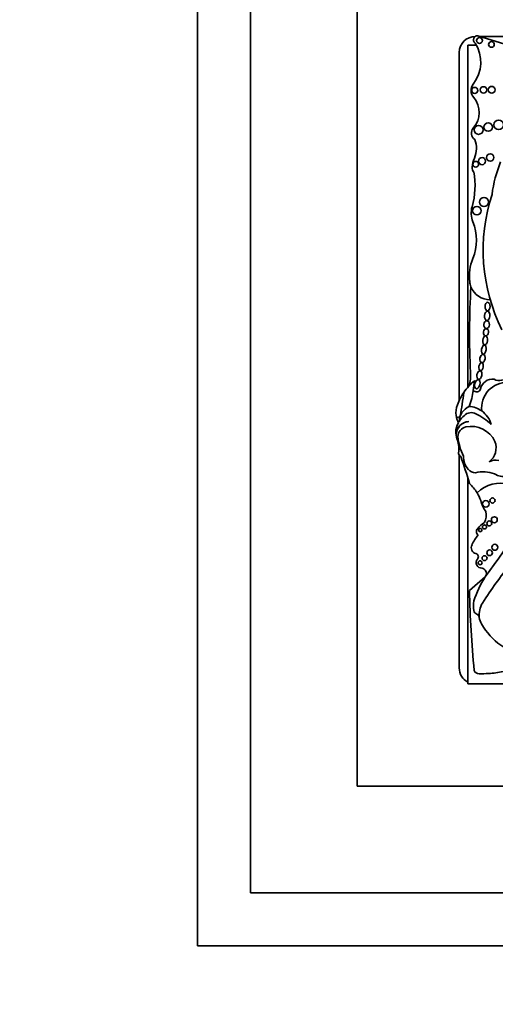
# Model space of a CAD drawing. Units: millimetres. Extents: x 0 to 835, y 0 to 1165.
# Drawn here: x 390 to 412, y 432 to 478 of the extents above; entities that cross this region are included whole.
import ezdxf
from ezdxf import colors
from ezdxf.entities.mleader import LeaderData, LeaderLine
from ezdxf.math import Vec2, Vec3

# ---------------------------------------------------------------- set-up
doc = ezdxf.new("R2010")
doc.units = ezdxf.units.MM
doc.layers.add('DV5_Défaut', color=7, linetype='Continuous')
doc.layers.add('Défaut', color=7, linetype='Continuous')

# ---------------------------------------------------------------- blocks, each defined once
blk = doc.blocks.new('_DOT')
at = {"color": 0}
blk.add_line((0, 0), (-1, 0), dxfattribs=at)
at = {"color": 0, "const_width": 0.333}
blk.add_lwpolyline([(-0.1665, 0, 1), (0.1665, 0, 1)], format="xyb", close=True, dxfattribs=at)
blk = doc.blocks.new('SE4')
at = {"layer": 'DV5_Défaut', "color": 7, "linetype": 'Continuous', "lineweight": 35}
for p, q in [((397.861, 434.924), (397.861, 489.924)), ((400.361, 437.424), (400.361, 487.424)), ((405.361, 482.424), (405.361, 442.424)), ((412.714, 477.133), (411.04, 477.658)), ((415.304, 477.624), (411.15, 477.624)), ((410.965, 477.223), (410.562, 477.223)), ((410.562, 477.223), (410.562, 461.16)), ((410.161, 476.874), (410.161, 460.54)), ((410.562, 459.54), (410.562, 459.54)), ((410.161, 459.328), (410.161, 459.317)), ((410.161, 457.957), (410.161, 447.974)), ((410.562, 456.907), (410.562, 447.224)), ((411.381, 452.251), (410.643, 451.612)), ((410.562, 447.224), (440.561, 447.224)), ((405.361, 442.424), (445.361, 442.424)), ((450.361, 437.424), (400.361, 437.424)), ((452.861, 434.924), (397.861, 434.924))]:
    blk.add_line(p, q, dxfattribs=at)
for centre, radius in [((411.111, 477.435), 0.139), ((411.673, 477.251), 0.133), ((411.299, 475.117), 0.151), ((411.683, 475.124), 0.158), ((410.89, 475.092), 0.144), ((411.068, 473.238), 0.208), ((411.519, 473.372), 0.2), ((412.009, 473.476), 0.226), ((411.615, 471.943), 0.173), ((410.932, 471.626), 0.136), ((411.23, 471.771), 0.166), ((411.324, 469.851), 0.214), ((410.986, 469.446), 0.2), ((411.411, 455.68), 0.152), ((411.721, 455.837), 0.12), ((411.809, 454.935), 0.139), ((411.143, 454.45), 0.079), ((411.344, 454.598), 0.0958), ((411.569, 454.762), 0.115), ((411.586, 453.381), 0.133), ((411.829, 453.642), 0.14), ((411.347, 453.13), 0.116), ((411.139, 452.914), 0.0928)]:
    blk.add_circle(centre, radius, dxfattribs=at)
for centre, radius, start, end in [((410.911, 476.874), 0.75, 90, 180), ((411.013, 477.473), 0.187, 81.5846, 236.8584), ((409.472, 476.417), 1.696, 322.5259, 32.0194), ((411.212, 475.084), 0.495, 142.5259, 220.8447), ((410.019, 474.053), 1.081, 317.6857, 40.8447), ((411.078, 473.089), 0.351, 137.6857, 238.0266), ((409.754, 472.374), 1.212, 337.4433, 20.1689), ((412.337, 471.301), 1.584, 157.4433, 173.3046), ((418.01, 469.355), 6.369, 158.0088, 172.2634), ((411.035, 471.454), 0.274, 173.3046, 223.578), ((407.373, 470.601), 3.527, 343.991, 10.8604), ((419.675, 467.602), 8.392, 161.8756, 206.5382), ((411.795, 469.332), 1.074, 163.991, 202.0368), ((408.659, 468.062), 2.309, 337.9148, 22.0368), ((412.845, 466.364), 2.208, 157.9148, 186.6358), ((411.605, 466.22), 0.96, 186.6358, 200.9052), ((447.385, 463.686), 36.742, 176.5815, 182.8498), ((411.605, 466.22), 0.96, 200.9052, 270.6583), ((408.64, 461.758), 2.052, 344.9814, 2.8498), ((412.534, 459.446), 2.612, 129.3344, 145.9614), ((354.378, 468.586), 56.946, 352.3448, 352.8185), ((411.716, 460.97), 0.564, 82.2709, 168.7843), ((412.416, 460.181), 1.208, 88.7094, 186.5365), ((412.034, 461.992), 0.522, 242.441, 323.1583), ((407.507, 461.445), 3.34, 339.1346, 352.3448), ((410.967, 461.148), 0.207, 223.6879, 340.7392), ((412.534, 459.446), 2.612, 145.9614, 160.1084), ((399.357, 462.029), 11.069, 348.487, 354.1919), ((410.938, 459.96), 0.939, 156.4633, 188.2741), ((410.968, 459.517), 0.813, 114.737, 178.6426), ((410.544, 459.104), 1.154, 54.4358, 85.859), ((410.544, 459.104), 1.154, 15.4112, 54.4358), ((410.938, 459.96), 0.939, 188.2741, 210.3521), ((410.106, 459.839), 0.0986, 188.2741, 348.487), ((410.631, 458.926), 0.618, 92.0308, 180.4421), ((410.64, 458.926), 0.619, 92.9116, 191.7279), ((411.174, 458.949), 1.176, 131.0756, 150.0405), ((410.726, 459.492), 0.473, 63.3359, 133.3598), ((409.806, 457.535), 2.635, 45.3939, 64.5641), ((410.724, 459.076), 0.724, 145.5005, 183.1477), ((410.566, 458.834), 0.467, 101.8786, 179.8116), ((410.722, 458.091), 1.227, 24.8405, 101.8786), ((411.399, 459.113), 1.4, 183.1477, 187.8706), ((411.399, 459.113), 1.4, 192.9002, 198.5113), ((408.831, 458.253), 1.308, 352.2451, 18.5113), ((412.608, 459.072), 2.521, 185.3827, 207.0724), ((411.078, 458.312), 0.813, 306.1724, 21.2343), ((410.281, 458.055), 0.155, 172.2451, 250.2105), ((377.598, 446.519), 34.562, 17.033, 19.2424), ((411.229, 457.878), 0.866, 176.9139, 221.751), ((411.87, 457.089), 0.647, 76.7824, 118.8368), ((410.915, 457.572), 0.428, 219.1642, 271.3017), ((411.284, 455.578), 1.606, 70.4992, 102.9387), ((817.291, 159.92), 500.221, 143.57596, 144.23903), ((412.209, 457.635), 0.668, 234.3522, 285.3763), ((409.151, 455.107), 2.142, 30.6077, 45.8373), ((412.092, 455.079), 1.566, 73.8005, 134.4503), ((409.151, 455.107), 2.142, 19.8109, 30.6077), ((412.686, 456.24), 1.573, 195.0201, 215.9968), ((410.659, 455.17), 0.768, 332.1521, 10.8994), ((411.151, 454.38), 0.189, 131.1267, 237.0475), ((412.173, 453.603), 1.469, 124.6291, 141.2588), ((412.837, 452.777), 2.3, 141.0663, 154.6645), ((411.019, 453.625), 0.293, 152.5131, 254.607), ((410.899, 453.191), 0.157, 317.925, 74.607), ((411.203, 452.917), 0.251, 137.925, 276.3917), ((411.159, 452.401), 0.275, 337.502, 74.829), ((426.793, 441.215), 18.375, 140.7264, 147.7317), ((415.708, 449.507), 5.125, 147.6177, 161.6413), ((456.377, 452.4), 45.74, 180.9869, 185.6957), ((413.011, 450.876), 2.18, 173.5532, 185.3001), ((412.142, 450.465), 1.048, 147.7317, 186.3962), ((411.073, 450.721), 0.238, 191.3157, 248.0958), ((410.915, 450.328), 0.187, 6.3962, 68.0958), ((412.142, 450.465), 1.048, 186.3962, 186.5459), ((411.758, 450.41), 0.661, 185.5548, 213.8423), ((414.019, 451.662), 3.243, 209.9754, 305.8616), ((410.911, 447.974), 0.75, 180, 242.2317), ((411.09, 447.938), 0.24, 198.7426, 272.0928), ((394.401, 904.643), 457.25, 272.09275, 272.14788), ((411.416, 450.975), 3.263, 272.1479, 284.1715)]:
    blk.add_arc(centre, radius, start, end, dxfattribs=at)
for centre, major_axis, ratio in [((411.489, 464.946), (-0.006, -0.197), 0.600315), ((411.472, 464.512), (0.012, 0.22), 0.577175), ((411.445, 464.099), (-0.014, -0.18), 0.728077), ((411.415, 463.739), (0.016, 0.166), 0.740331), ((411.373, 463.355), (-0.025, -0.211), 0.529132), ((411.316, 462.921), (0.031, 0.216), 0.481943), ((411.184, 462.12), (0.035, 0.185), 0.543594), ((411.252, 462.504), (-0.032, -0.189), 0.635324), ((411.104, 461.726), (-0.041, -0.194), 0.58202), ((411.009, 461.299), (0.05, 0.219), 0.525931)]:
    blk.add_ellipse(centre, major_axis=major_axis, ratio=ratio, dxfattribs=at)

msp = doc.modelspace()

# ---------------------------------------------------------------- block references
at = {"layer": 'Défaut'}
msp.add_blockref('SE4', (0, 0), dxfattribs=at)

# ---------------------------------------------------------------- leaders
at = {"layer": 'Défaut', "color": 7, "linetype": 'Continuous', "lineweight": 18}
ml = msp.add_multileader_mtext('Standard', dxfattribs=at)
ml.set_content('{\\pxsm0.9;\\fSolid Edge ISO|b1||i0||c0|p34;\\W1.;16/06/2017\\P}', color=256)
ml.set_leader_properties()
ml.set_arrow_properties(name='DOT')
ml.build(insert=Vec2(0, 0))
ml.multileader.update_dxf_attribs({"leader_type": 0, "dogleg_length": 0, "arrow_head_size": 12})
ctx = ml.context
ctx.base_point, ctx.char_height, ctx.arrow_head_size, ctx.landing_gap_size = Vec3(747.016, 1157.46), 12, 12, 4.2
notes = []
notes.append((ctx, [(0, (0, 0, 0), (0, 0), (1, 0), 1, [])]))
ctx.mtext.insert = Vec3(749.016, 1163.58)
for ctx, leaders in notes:
    for number, flags, end, landing, length, lines in leaders:
        leader = LeaderData()
        leader.index, (leader.has_last_leader_line, leader.has_dogleg_vector, leader.attachment_direction) = number, flags
        leader.last_leader_point, leader.dogleg_vector, leader.dogleg_length = Vec3(end), Vec3(landing), length
        for number, points, colour, breaks in lines:
            line = LeaderLine()
            line.index, line.vertices, line.color, line.breaks = number, Vec3.list(points), colors.encode_raw_color(colour), breaks
            leader.lines.append(line)
        ctx.leaders.append(leader)

doc.saveas('drawing.dxf')
